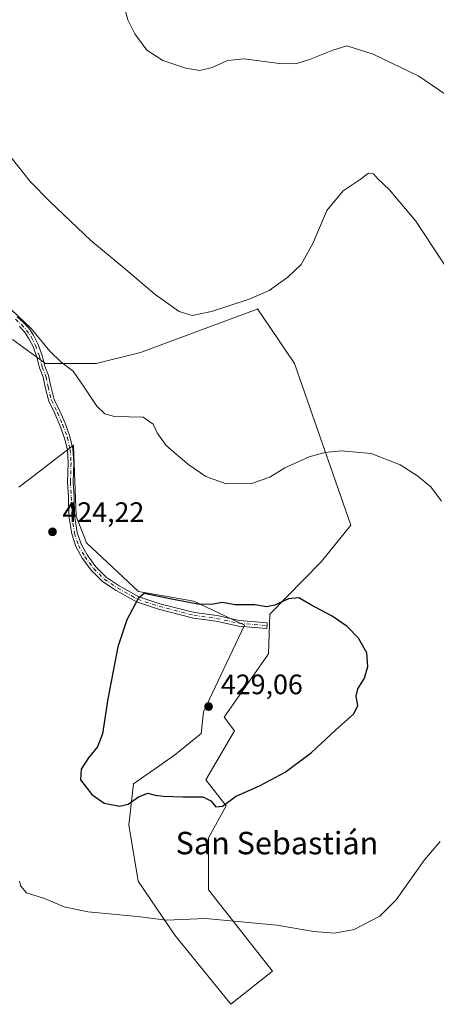
# Model space of a CAD drawing. Units: metres. Extents: x 580374 to 583825, y 4710390 to 4712744.
# Drawn here: x 581006 to 581154, y 4711531 to 4711882 of the extents above; entities that cross this region are included whole.
import ezdxf
from ezdxf.enums import TextEntityAlignment as Align

# ---------------------------------------------------------------- set-up
doc = ezdxf.new("R2010")
doc.units = ezdxf.units.M
doc.header["$MEASUREMENT"] = 0
doc.linetypes.add('DGN Style 4', pattern=[2.6384748266838614, 1.318413404963828, -0.6592067024819142, 0.001648016756204785, -0.6592067024819142])
for name, color, linetype, lineweight in [('Camino Cxs', 7, 'Continuous', 0), ('Camino eje', 30, 'DGN Style 4', 13), ('Cultivos herbáceos CxS', 92, 'Continuous', 0), ('Cultivos leñosos CxS', 92, 'Continuous', 0), ('Curva de nivel maestra', 30, 'Continuous', 30), ('Curva de nivel normal', 30, 'Continuous', 0), ('Pastizal CxS', 92, 'Continuous', 0), ('Punto de cota en terreno', 7, 'Continuous', 0), ('Rótulo de punto de cota en terreno', 7, 'Continuous', 0), ('Texto cartográfico', 7, 'Continuous', 0)]:
    doc.layers.add(name, color=color, linetype=linetype, lineweight=lineweight)
doc.styles.add('Style-Arial', font='txt')

# ---------------------------------------------------------------- blocks, each defined once
blk = doc.blocks.new('*U11')
at = {"layer": 'Cultivos herbáceos CxS', "color": 92, "linetype": 'Continuous', "lineweight": 0}
blk.add_polyline3d([(581005.4210999999, 4711715.1779, 424.840400000001), (581010.8327000003, 4711719.3531, 424.6754999999976), (581024.8630999997, 4711730.176100001, 423.7851999999984), (581024.9184999998, 4711728.740499999, 423.8417000000045), (581024.9704999998, 4711727.397500001, 423.8916999999929), (581024.9961000001, 4711726.743899999, 423.902900000001), (581025.8391000004, 4711704.806100001, 424.1659000000073), (581029.5406999998, 4711695.346100001, 424.1518999999971), (581048.0164000001, 4711678.043099999, 424.6212999999989), (581067.7395000001, 4711674.613100001, 424.7108000000007), (581085.7468999998, 4711666.037500001, 426.3521999999939), (581071.1693000002, 4711635.1677, 428.5813999999955), (581070.3108999999, 4711627.449100001, 428.5429000000004), (581060.8783, 4711619.731699999, 427.4137000000047), (581046.3000999996, 4711609.441500001, 426.4713000000047), (581044.5850000001, 4711594.863100001, 424.1658000000025), (581047.9641000004, 4711574.826300001, 421.4548999999971), (581060.9634999996, 4711555.517899999, 419.8478000000032), (581080.9124999996, 4711530.920100001, 418.420499999993), (581095.7275, 4711542.7719, 419.3686000000016), (581073.0138999998, 4711571.6807, 421.0910000000004), (581073.0141000003, 4711580.972899999, 421.8929000000062), (581073.0142999999, 4711590.265100001, 423.5455999999977), (581079.2090999996, 4711601.622099999, 425.1600999999937), (581071.9820999998, 4711610.9143, 426.1187000000064), (581082.2659, 4711628.317299999, 427.8470999999991), (581078.4977000002, 4711633.281300001, 428.4903999999952), (581094.3847000003, 4711655.774499999, 427.9119999999967), (581094.8731000006, 4711669.9231, 425.4532999999938), (581113.1676000003, 4711688.706700001, 422.8625999999931), (581123.6579, 4711701.635500001, 422.1579000000056), (581103.6557, 4711759.2039, 416.9481999999989), (581092.4983000001, 4711775.7347, 416.1328999999969), (581090.4846999999, 4711778.7183, 415.6998000000021), (581090.3125, 4711778.654100001, 415.7017000000051), (581048.7379000001, 4711763.1743, 417.1717999999965), (581032.9145000001, 4711759.204700001, 418.6744999999937), (581014.8640999999, 4711759.2049, 421.3429000000033), (581003.1871999997, 4711767.769300001, 422.8736999999965)], dxfattribs=at)
blk = doc.blocks.new('5PATER')
at = {"layer": 'Pastizal CxS', "linetype": 'Continuous', "lineweight": 0}
h = blk.add_hatch(color=51, dxfattribs=at)
edge = h.paths.add_edge_path()
edge.add_ellipse((0, 0), major_axis=(-0.1095731443231308, -0.1110710700762829), ratio=0.9994222409660322, start_angle=0, end_angle=360)

msp = doc.modelspace()

# ---------------------------------------------------------------- linework, layer by layer
at = {"layer": 'Camino Cxs', "color": 7, "linetype": 'Continuous', "lineweight": 0}
msp.add_polyline3d([(581004.8739, 4711775.860900001, 420.528999999995), (581007.0399000002, 4711773.808700001, 420.5657000000065), (581008.9479, 4711771.7885, 420.6220999999932), (581010.6454999996, 4711769.298699999, 420.7948999999935), (581012.3221000005, 4711766.0573, 420.8899999999995), (581013.7632999998, 4711762.066299999, 421.3374999999942), (581014.7317000004, 4711758.3005, 421.9486000000034), (581016.0355000002, 4711754.932499999, 422.4504000000015), (581016.8038999997, 4711751.199899999, 423.0562000000064), (581017.9599000001, 4711746.470899999, 423.3726000000024), (581020.0795, 4711742.2315, 423.5270000000019), (581021.9397, 4711737.964299999, 423.8457000000053), (581023.5856999997, 4711733.2457, 424.0862999999954), (581024.6973000001, 4711728.799100001, 424.6624000000011), (581025.0305000005, 4711723.9121, 424.3341999999975), (581024.8016999997, 4711717.0077, 424.2296000000061), (581025.1174999997, 4711711.797300001, 424.3245000000024), (581025.2753, 4711705.174100001, 424.3916999999929), (581026.2055000003, 4711698.971700001, 424.4532000000036), (581027.5768999998, 4711694.8575, 424.4807000000001), (581029.7220999999, 4711691.026699999, 424.3188999999985), (581032.8152999999, 4711686.851100001, 424.3902999999991), (581036.5028999997, 4711683.1635, 424.540399999998), (581041.1492999997, 4711680.0659, 424.6600000000035), (581048.1765000002, 4711676.161900001, 425.5828000000038), (581055.6747000003, 4711673.662500001, 426.6989000000031), (581067.9672999998, 4711670.510500001, 426.7357000000048), (581076.0465000002, 4711669.401699999, 426.6306999999942), (581083.9561000001, 4711667.661499999, 426.7198999999965), (581093.8887, 4711666.873299999, 426.5081000000064), (581093.7304999996, 4711664.8795, 426.8965000000026), (581083.6606999999, 4711665.6787, 427.0280999999959), (581075.6951000001, 4711667.431100001, 426.8908999999985), (581067.5817, 4711668.544700001, 426.6873000000051), (581055.1092999997, 4711671.742699999, 426.2832999999956), (581047.3677000003, 4711674.3233, 425.2887000000047), (581040.1073000003, 4711678.356899999, 424.7630999999965), (581035.2287, 4711681.609300001, 424.5656000000017), (581031.2962999997, 4711685.5417, 424.4109000000026), (581028.0393000003, 4711689.9385, 424.4315999999963), (581025.7395000001, 4711694.045299999, 424.4814000000042), (581024.2534999996, 4711698.503699999, 424.483699999997), (581023.2786999998, 4711705.001300001, 424.4627000000037), (581023.1189000001, 4711711.713099999, 424.4036999999954), (581022.7997000003, 4711716.9803, 424.3641000000061), (581023.0283000004, 4711723.8771, 424.6542999999947), (581022.7138999999, 4711728.486099999, 425.028999999995), (581021.6672999999, 4711732.672499999, 424.6563000000024), (581020.0761000002, 4711737.234300001, 424.3083999999944), (581018.2670999998, 4711741.384099999, 423.892200000002), (581016.0705000004, 4711745.7775, 424.0678999999946), (581014.8523000004, 4711750.760500001, 423.6705999999977), (581014.1101000002, 4711754.365900001, 422.9446000000025), (581012.8240999999, 4711757.688300001, 422.4027999999962), (581011.8498999998, 4711761.476299999, 421.9648000000016), (581010.4855000004, 4711765.254899999, 421.7793999999994), (581008.9247000003, 4711768.272299999, 421.5559000000067), (581007.3849, 4711770.5307, 421.3613000000041), (581005.6240999997, 4711772.395099999, 421.3187999999937)], dxfattribs=at)
msp.add_polyline3d([(581004.8739, 4711775.860900001, 420.528999999995), (581007.0399000002, 4711773.808700001, 420.5657000000065), (581008.9479, 4711771.7885, 420.6220999999932), (581010.6454999996, 4711769.298699999, 420.7948999999935), (581012.3221000005, 4711766.0573, 420.8899999999995), (581013.7632999998, 4711762.066299999, 421.3374999999942), (581014.7317000004, 4711758.3005, 421.9486000000034), (581016.0355000002, 4711754.932499999, 422.4504000000015), (581016.8038999997, 4711751.199899999, 423.0562000000064), (581017.9599000001, 4711746.470899999, 423.3726000000024), (581020.0795, 4711742.2315, 423.5270000000019), (581021.9397, 4711737.964299999, 423.8457000000053), (581023.5856999997, 4711733.2457, 424.0862999999954), (581024.6973000001, 4711728.799100001, 424.6624000000011), (581025.0305000005, 4711723.9121, 424.3341999999975), (581024.8016999997, 4711717.0077, 424.2296000000061), (581025.1174999997, 4711711.797300001, 424.3245000000024), (581025.2753, 4711705.174100001, 424.3916999999929), (581026.2055000003, 4711698.971700001, 424.4532000000036), (581027.5768999998, 4711694.8575, 424.4807000000001), (581029.7220999999, 4711691.026699999, 424.3188999999985), (581032.8152999999, 4711686.851100001, 424.3902999999991), (581036.5028999997, 4711683.1635, 424.540399999998), (581041.1492999997, 4711680.0659, 424.6600000000035), (581048.1765000002, 4711676.161900001, 425.5828000000038), (581055.6747000003, 4711673.662500001, 426.6989000000031), (581067.9672999998, 4711670.510500001, 426.7357000000048), (581076.0465000002, 4711669.401699999, 426.6306999999942), (581083.9561000001, 4711667.661499999, 426.7198999999965), (581093.8887, 4711666.873299999, 426.5081000000064), (581093.7304999996, 4711664.8795, 426.8965000000026), (581083.6606999999, 4711665.6787, 427.0280999999959), (581075.6951000001, 4711667.431100001, 426.8908999999985), (581067.5817, 4711668.544700001, 426.6873000000051), (581055.1092999997, 4711671.742699999, 426.2832999999956), (581047.3677000003, 4711674.3233, 425.2887000000047), (581040.1073000003, 4711678.356899999, 424.7630999999965), (581035.2287, 4711681.609300001, 424.5656000000017), (581031.2962999997, 4711685.5417, 424.4109000000026), (581028.0393000003, 4711689.9385, 424.4315999999963), (581025.7395000001, 4711694.045299999, 424.4814000000042), (581024.2534999996, 4711698.503699999, 424.483699999997), (581023.2786999998, 4711705.001300001, 424.4627000000037), (581023.1189000001, 4711711.713099999, 424.4036999999954), (581022.7997000003, 4711716.9803, 424.3641000000061), (581023.0283000004, 4711723.8771, 424.6542999999947), (581022.7138999999, 4711728.486099999, 425.028999999995), (581021.6672999999, 4711732.672499999, 424.6563000000024), (581020.0761000002, 4711737.234300001, 424.3083999999944), (581018.2670999998, 4711741.384099999, 423.892200000002), (581016.0705000004, 4711745.7775, 424.0678999999946), (581014.8523000004, 4711750.760500001, 423.6705999999977), (581014.1101000002, 4711754.365900001, 422.9446000000025), (581012.8240999999, 4711757.688300001, 422.4027999999962), (581011.8498999998, 4711761.476299999, 421.9648000000016), (581010.4855000004, 4711765.254899999, 421.7793999999994), (581008.9247000003, 4711768.272299999, 421.5559000000067), (581007.3849, 4711770.5307, 421.3613000000041), (581005.6240999997, 4711772.395099999, 421.3187999999937)], dxfattribs=at)
at = {"layer": 'Camino eje', "color": 30, "linetype": 'DGN Style 4', "lineweight": 13}
msp.add_polyline3d([(581004.2817000002, 4711775.044299999, 420.897299999997), (581006.3318999996, 4711773.1019, 420.9236999999994), (581008.1665000003, 4711771.159499999, 420.9737000000023), (581009.7851, 4711768.785499999, 421.164300000004), (581011.4036999998, 4711765.656099999, 421.3218999999954), (581012.8066999996, 4711761.771299999, 421.5338999999949), (581013.7779000001, 4711757.9945, 422.173299999995), (581015.0727000004, 4711754.6491, 422.6962000000058), (581015.8280999997, 4711750.9803, 423.3539000000019), (581017.0151000004, 4711746.124299999, 423.6803000000073), (581019.1732999999, 4711741.8079, 423.7041000000027), (581021.0078999996, 4711737.599300001, 424.0636999999988), (581022.6265000004, 4711732.959100001, 424.2706000000035), (581023.7056999998, 4711728.642700001, 424.8454999999958), (581024.0292999997, 4711723.8947, 424.4942000000011), (581023.8006999996, 4711716.993899999, 424.297000000006), (581024.1183000002, 4711711.7553, 424.3641999999964), (581024.2768999999, 4711705.0877, 424.4272000000056), (581025.2295000004, 4711698.737700001, 424.4698999999965), (581026.6583000004, 4711694.451500001, 424.4873999999982), (581028.8806999996, 4711690.4827, 424.3837000000058), (581032.0557000004, 4711686.1965, 424.4125000000058), (581035.8657000001, 4711682.386299999, 424.5785000000033), (581040.6283, 4711679.211300001, 424.7186999999976), (581047.7720999997, 4711675.242699999, 425.3991999999998), (581055.3920999998, 4711672.7027, 426.4709000000003), (581067.7745000003, 4711669.5277, 426.7111000000005), (581075.8709000006, 4711668.416300001, 426.7698999999994), (581083.8082999997, 4711666.670100001, 426.8659000000043), (581093.8097000001, 4711665.876300001, 426.7017999999953)], dxfattribs=at)
at = {"layer": 'Cultivos herbáceos CxS', "color": 92, "linetype": 'Continuous', "lineweight": 0}
msp.add_polyline3d([(581003.1871999997, 4711767.769300001, 422.8736999999965), (581014.8640999999, 4711759.2049, 421.3429000000033), (581032.9145000001, 4711759.204700001, 418.6744999999937), (581048.7379000001, 4711763.1743, 417.1717999999965), (581090.3125, 4711778.654100001, 415.7017000000051), (581090.4846999999, 4711778.7183, 415.6998000000021), (581092.4983000001, 4711775.7347, 416.1328999999969), (581103.6557, 4711759.2039, 416.9481999999989), (581123.6579, 4711701.635500001, 422.1579000000056), (581113.1676000003, 4711688.706700001, 422.8625999999931), (581094.8731000006, 4711669.9231, 425.4532999999938), (581094.3847000003, 4711655.774499999, 427.9119999999967), (581078.4977000002, 4711633.281300001, 428.4903999999952), (581082.2659, 4711628.317299999, 427.8470999999991), (581071.9820999998, 4711610.9143, 426.1187000000064), (581079.2090999996, 4711601.622099999, 425.1600999999937), (581073.0142999999, 4711590.265100001, 423.5455999999977), (581073.0141000003, 4711580.972899999, 421.8929000000062), (581073.0138999998, 4711571.6807, 421.0910000000004), (581095.7275, 4711542.7719, 419.3686000000016), (581080.9124999996, 4711530.920100001, 418.420499999993), (581060.9634999996, 4711555.517899999, 419.8478000000032), (581047.9641000004, 4711574.826300001, 421.4548999999971), (581044.5850000001, 4711594.863100001, 424.1658000000025), (581046.3000999996, 4711609.441500001, 426.4713000000047), (581060.8783, 4711619.731699999, 427.4137000000047), (581070.3108999999, 4711627.449100001, 428.5429000000004), (581071.1693000002, 4711635.1677, 428.5813999999955), (581085.7468999998, 4711666.037500001, 426.3521999999939), (581067.7395000001, 4711674.613100001, 424.7108000000007), (581048.0164000001, 4711678.043099999, 424.6212999999989), (581029.5406999998, 4711695.346100001, 424.1518999999971), (581025.8391000004, 4711704.806100001, 424.1659000000073), (581024.9961000001, 4711726.743899999, 423.902900000001), (581024.9704999998, 4711727.397500001, 423.8916999999929), (581024.9184999998, 4711728.740499999, 423.8417000000045), (581024.8630999997, 4711730.176100001, 423.7851999999984), (581010.8327000003, 4711719.3531, 424.6754999999976), (581005.4210999999, 4711715.1779, 424.840400000001)], dxfattribs=at)
at = {"layer": 'Cultivos leñosos CxS', "color": 92, "linetype": 'Continuous', "lineweight": 0}
msp.add_polyline3d([(581003.1871999997, 4711767.769300001, 422.8736999999965), (581014.8640999999, 4711759.2049, 421.3429000000033), (581032.9145000001, 4711759.204700001, 418.6744999999937), (581048.7379000001, 4711763.1743, 417.1717999999965), (581090.3125, 4711778.654100001, 415.7017000000051), (581090.4846999999, 4711778.7183, 415.6998000000021), (581092.4983000001, 4711775.7347, 416.1328999999969), (581103.6557, 4711759.2039, 416.9481999999989), (581123.6579, 4711701.635500001, 422.1579000000056), (581113.1676000003, 4711688.706700001, 422.8625999999931), (581094.8731000006, 4711669.9231, 425.4532999999938), (581094.3847000003, 4711655.774499999, 427.9119999999967), (581078.4977000002, 4711633.281300001, 428.4903999999952), (581082.2659, 4711628.317299999, 427.8470999999991), (581071.9820999998, 4711610.9143, 426.1187000000064), (581079.2090999996, 4711601.622099999, 425.1600999999937), (581073.0142999999, 4711590.265100001, 423.5455999999977), (581073.0141000003, 4711580.972899999, 421.8929000000062), (581073.0138999998, 4711571.6807, 421.0910000000004), (581095.7275, 4711542.7719, 419.3686000000016), (581080.9124999996, 4711530.920100001, 418.420499999993), (581060.9634999996, 4711555.517899999, 419.8478000000032), (581047.9641000004, 4711574.826300001, 421.4548999999971), (581044.5850000001, 4711594.863100001, 424.1658000000025), (581046.3000999996, 4711609.441500001, 426.4713000000047), (581060.8783, 4711619.731699999, 427.4137000000047), (581070.3108999999, 4711627.449100001, 428.5429000000004), (581071.1693000002, 4711635.1677, 428.5813999999955), (581085.7468999998, 4711666.037500001, 426.3521999999939), (581067.7395000001, 4711674.613100001, 424.7108000000007), (581048.0164000001, 4711678.043099999, 424.6212999999989), (581029.5406999998, 4711695.346100001, 424.1518999999971), (581025.8391000004, 4711704.806100001, 424.1659000000073), (581024.9961000001, 4711726.743899999, 423.902900000001), (581024.9704999998, 4711727.397500001, 423.8916999999929), (581024.9184999998, 4711728.740499999, 423.8417000000045), (581024.8630999997, 4711730.176100001, 423.7851999999984), (581010.8327000003, 4711719.3531, 424.6754999999976), (581005.4210999999, 4711715.1779, 424.840400000001)], dxfattribs=at)
msp.add_polyline3d([(581003.1871999997, 4711767.769300001, 422.8736999999965), (581014.8640999999, 4711759.2049, 421.3429000000033), (581032.9145000001, 4711759.204700001, 418.6744999999937), (581048.7379000001, 4711763.1743, 417.1717999999965), (581090.3125, 4711778.654100001, 415.7017000000051), (581090.4846999999, 4711778.7183, 415.6998000000021), (581092.4983000001, 4711775.7347, 416.1328999999969), (581103.6557, 4711759.2039, 416.9481999999989), (581123.6579, 4711701.635500001, 422.1579000000056), (581113.1676000003, 4711688.706700001, 422.8625999999931), (581094.8731000006, 4711669.9231, 425.4532999999938), (581094.3847000003, 4711655.774499999, 427.9119999999967), (581078.4977000002, 4711633.281300001, 428.4903999999952), (581082.2659, 4711628.317299999, 427.8470999999991), (581071.9820999998, 4711610.9143, 426.1187000000064), (581079.2090999996, 4711601.622099999, 425.1600999999937), (581073.0142999999, 4711590.265100001, 423.5455999999977), (581073.0141000003, 4711580.972899999, 421.8929000000062), (581073.0138999998, 4711571.6807, 421.0910000000004), (581095.7275, 4711542.7719, 419.3686000000016), (581080.9124999996, 4711530.920100001, 418.420499999993), (581060.9634999996, 4711555.517899999, 419.8478000000032), (581047.9641000004, 4711574.826300001, 421.4548999999971), (581044.5850000001, 4711594.863100001, 424.1658000000025), (581046.3000999996, 4711609.441500001, 426.4713000000047), (581060.8783, 4711619.731699999, 427.4137000000047), (581070.3108999999, 4711627.449100001, 428.5429000000004), (581071.1693000002, 4711635.1677, 428.5813999999955), (581085.7468999998, 4711666.037500001, 426.3521999999939), (581067.7395000001, 4711674.613100001, 424.7108000000007), (581048.0164000001, 4711678.043099999, 424.6212999999989), (581029.5406999998, 4711695.346100001, 424.1518999999971), (581025.8391000004, 4711704.806100001, 424.1659000000073), (581024.9961000001, 4711726.743899999, 423.902900000001), (581024.9704999998, 4711727.397500001, 423.8916999999929), (581024.9184999998, 4711728.740499999, 423.8417000000045), (581024.8630999997, 4711730.176100001, 423.7851999999984), (581010.8327000003, 4711719.3531, 424.6754999999976), (581005.4210999999, 4711715.1779, 424.840400000001)], dxfattribs=at)
at = {"layer": 'Curva de nivel maestra', "color": 30, "linetype": 'Continuous', "lineweight": 30, "elevation": 425, "flags": 128}
msp.add_lwpolyline([(581075.5999999996, 4711601.2301), (581077.9299999997, 4711601.530099999), (581082.54, 4711605.020099999), (581091.3499999996, 4711608.920100001), (581100.3200000003, 4711613.600099999), (581109.6799999997, 4711620.590100001), (581118.1699999999, 4711628.630100001), (581124.7199999997, 4711634.380100001), (581126.1100000005, 4711637.4301), (581125.5199999996, 4711640.7401), (581126.1600000003, 4711643.280099999), (581128.5899999999, 4711647.0701), (581129.7599999999, 4711651.270099999), (581129.3399999999, 4711656.170100001), (581126.3799999999, 4711661.390100001), (581122.3700000001, 4711665.540100001), (581117.0800000001, 4711669.1601), (581109.3799999999, 4711673.210100001), (581105.1200000001, 4711675.7601), (581101.4600000001, 4711675.360099999), (581096.5899999999, 4711673.120100001), (581093.6600000003, 4711672.550100001), (581089.5300000003, 4711673.2401), (581082.5300000003, 4711673.3101), (581077.8899999997, 4711674.090100001), (581074.04, 4711673.350099999), (581069.1699999999, 4711673.540100001), (581059.1500000004, 4711675.390100001), (581050.0800000001, 4711677.270099999), (581047.9000000004, 4711675.460100001), (581043.9400000004, 4711667.880100001), (581040.6399999997, 4711658.2601), (581037.1399999997, 4711639.8201), (581035.1799999997, 4711627.290100001), (581033.4900000002, 4711622.700099999), (581030.1799999997, 4711618.720100001), (581027.6399999997, 4711614.7501), (581027.4299999997, 4711610.950099999), (581031.4600000001, 4711605.6501), (581035.7599999999, 4711602.610099999), (581041.2199999997, 4711601.520099999), (581044.3200000003, 4711602.2401), (581048.0099999999, 4711604.800100001), (581051.3200000003, 4711606.130100001), (581053.9500000002, 4711605.470100001), (581056.9500000002, 4711605.0601), (581063.9199999999, 4711604.8301), (581070.9199999999, 4711604.840100001), (581073.8499999996, 4711603.460100001), (581075.5999999996, 4711601.2301)], dxfattribs=at)
at = {"layer": 'Curva de nivel normal', "color": 30, "linetype": 'Continuous', "lineweight": 0, "flags": 128}
for points, elevation in [([(581042.5700000003, 4711887.7501), (581044.2100000001, 4711881.6601), (581046.7000000002, 4711876.6501), (581051.0099999999, 4711870.840100001), (581056.7599999999, 4711867.2401), (581064.9199999999, 4711864.440099999), (581069.9199999999, 4711863.6601), (581074.3399999999, 4711864.710100001), (581079.7800000003, 4711867.170100001), (581085.5700000003, 4711867.7501), (581098.2100000001, 4711866.190099999), (581104.0300000003, 4711866.030099999), (581108.9900000002, 4711867.530099999), (581117.2100000001, 4711870.940099999), (581122.2300000004, 4711872.420100001), (581131.6399999997, 4711869.4101), (581147.9199999999, 4711861.6601), (581167.0499999998, 4711848.600099999)], 410), ([(581000.4000000004, 4711835.4801), (581009.4400000004, 4711824.050100001), (581016.4600000001, 4711817.0101), (581031.0800000001, 4711803.020099999), (581043.5800000001, 4711792.7601), (581053.9299999997, 4711783.780099999), (581062.5800000001, 4711777.7601), (581067.1699999999, 4711776.3301), (581074.0300000003, 4711777.800100001), (581087.4100000003, 4711782.1601), (581094.54, 4711785.280099999), (581101.25, 4711789.950099999), (581105.9600000001, 4711794.540100001), (581110.25, 4711802.2401), (581115.1399999997, 4711813.770099999), (581120.9199999999, 4711820.770099999), (581127.04, 4711824.8301), (581129.9199999999, 4711827.030099999), (581131.7599999999, 4711826.8301), (581133.4400000004, 4711824.920100001), (581137.3600000005, 4711821.2601), (581146.7999999998, 4711809.920100001), (581158.9800000004, 4711791.5701)], 415), ([(581156.0099999999, 4711710.210100001), (581152.1200000001, 4711715.3101), (581147.5599999996, 4711719.0801), (581141.2599999999, 4711723.120100001), (581130.9500000002, 4711727.120100001), (581120.1799999997, 4711728.090100001), (581114.3499999996, 4711727.4801), (581108.7999999998, 4711725.9901), (581100.1900000004, 4711722.100099999), (581094.8200000003, 4711718.700099999), (581088.25, 4711716.440099999), (581079.2100000001, 4711716.350099999), (581072.04, 4711718.9901), (581065.9199999999, 4711723.100099999), (581060.6200000001, 4711727.600099999), (581057.7400000002, 4711730.120100001), (581054.7100000001, 4711734.520099999), (581053.2800000003, 4711737.5801), (581049.7400000002, 4711740.120100001), (581044.7400000002, 4711740.210100001), (581039.5499999998, 4711740.4001), (581036.0999999996, 4711741.290100001), (581033.2400000002, 4711744.040100001), (581028.7100000001, 4711750.7601), (581024.8300000001, 4711756.5601), (581020.3499999996, 4711759.800100001), (581016.4500000002, 4711763.610099999), (581009.8399999999, 4711771.7501), (581002.8399999999, 4711778.420100001)], 420), ([(581005.7100000001, 4711574.800100001), (581006.1600000003, 4711573.0101), (581008.1799999997, 4711570.600099999), (581014.5599999996, 4711568.670100001), (581021.5899999999, 4711565.6801), (581030.04, 4711563.890100001), (581047.6900000004, 4711562.1601), (581057.9199999999, 4711560.9301), (581071.9199999999, 4711561.5101), (581097.3200000003, 4711559.130100001), (581110.5199999996, 4711556.870100001), (581117.8200000003, 4711556.210100001), (581124.8600000005, 4711557.5601), (581134.0099999999, 4711562.350099999), (581139.7999999998, 4711568.110099999), (581149.9299999997, 4711582.440099999), (581155.4400000004, 4711588.950099999)], 420)]:
    msp.add_lwpolyline(points, dxfattribs=dict(at, elevation=elevation))

# ---------------------------------------------------------------- block references
at = {"layer": 'Cultivos herbáceos CxS', "color": 92, "linetype": 'Continuous', "lineweight": 0}
msp.add_blockref('*U11', (0, 0), dxfattribs=at)
at = {"layer": 'Punto de cota en terreno', "color": 7, "linetype": 'Continuous', "lineweight": 0, "xscale": 10, "yscale": 10, "zscale": 10}
for p in [(581017.4199999999, 4711699.26, 424.2200000000012), (581073, 4711637, 429.0599999999977)]:
    msp.add_blockref('5PATER', p, dxfattribs=at)

# ---------------------------------------------------------------- texts
at = {"layer": 'Rótulo de punto de cota en terreno', "color": 7, "linetype": 'Continuous', "lineweight": 0, "style": 'Style-Arial'}
for s, p in [('424,22', (581020.9478000002, 4711702.787799999)), ('429,06', (581077.4096999997, 4711641.409700001))]:
    msp.add_text(s, height=7.000000000000002, dxfattribs=at).set_placement(p)
at = {"layer": 'Texto cartográfico', "color": 7, "linetype": 'Continuous', "lineweight": 0, "style": 'Style-Arial'}
msp.add_text('San Sebastián', height=8, dxfattribs=at).set_placement((581097.3567121952, 4711588.37015), align=Align.MIDDLE_CENTER)

doc.saveas('drawing.dxf')
